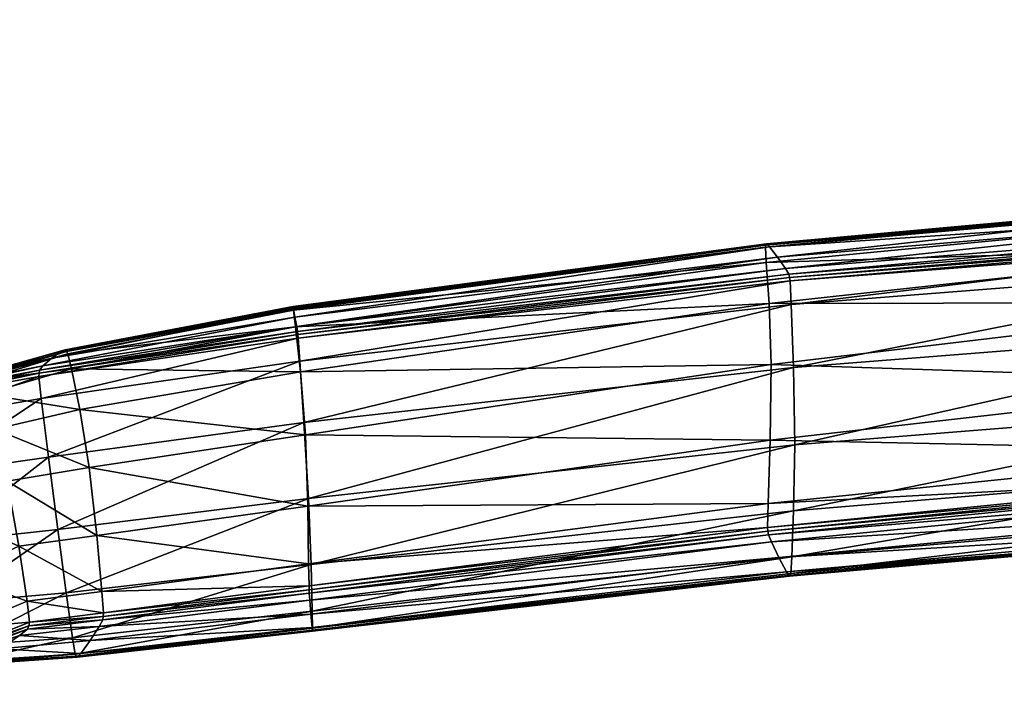
# Model space of a CAD drawing. Units: metres. Extents: x -3.78 to 1.89, y -2.39 to 3.22.
# Drawn here: x 0.5 to 0.62, y 2.47 to 2.55 of the extents above; entities that cross this region are included whole.
import ezdxf

# ---------------------------------------------------------------- set-up
doc = ezdxf.new("R2010")
doc.units = ezdxf.units.M
doc.header["$MEASUREMENT"] = 0
for name, color, linetype in [('72_BEJOT_KYOS_D3_PLASTIC', 7, 'Continuous'), ('72_EGR_BASE_DIMENSION', 7, 'Continuous'), ('72_OFML_INSERT', 7, 'Continuous')]:
    doc.layers.add(name, color=color, linetype=linetype)
doc.styles.add('DimensionTextStyle_X3G_BASE_DIM_STYLE', font='arial.ttf')
doc.dimstyles.new('X3G_BASE_DIM_STYLE', dxfattribs={"dimtxt": 0.25, "dimasz": 0.18, "dimexe": 0.18, "dimexo": 0.063, "dimgap": 0.09, "dimtad": 1, "dimdec": 3, "dimzin": 0, "dimdsep": 46, "dimtxsty": 'DimensionTextStyle_X3G_BASE_DIM_STYLE', "dimcen": 0.09, "dimadec": 1, "dimazin": 0, "dimtfac": 1, "dimtdec": 4, "dimtix": 1, "dimtofl": 0, "dimtmove": 0, "dimatfit": 2, "dimfxl": 1, "dimtolj": 1, "dimtzin": 0, "dimarcsym": 0})

# ---------------------------------------------------------------- blocks, each defined once
blk = doc.blocks.new('72BEJOT_KYOS_D3_KY_230_ARM_R')
mesh = blk.add_polyface()
corners = [(-0.25886, 0.10815, 0.66746), (-0.25693, 0.08332, 0.66716), (-0.25897, 0.08208, 0.66312), (-0.26119, 0.1071, 0.66318), (-0.26112, 0.08086, 0.6591), (-0.29942, 0.11366, 0.66881), (-0.29753, 0.08322, 0.66864), (-0.29597, 0.08456, 0.67272), (-0.2976, 0.11487, 0.67286), (-0.29429, 0.08589, 0.67677), (-0.27406, 0.11372, 0.67467), (-0.27227, 0.08601, 0.67488), (-0.26419, 0.0852, 0.67247), (-0.26602, 0.11156, 0.67245), (-0.25863, 0.08442, 0.67045), (-0.29098, 0.11628, 0.67844), (-0.28968, 0.08658, 0.6784), (-0.28183, 0.08643, 0.67698), (-0.28338, 0.1153, 0.67685), (-0.26897, 0.10637, 0.65743), (-0.26624, 0.08053, 0.65768), (-0.27485, 0.08132, 0.65949), (-0.27787, 0.10824, 0.65924), (-0.28473, 0.08212, 0.66183), (-0.28786, 0.11036, 0.66163), (-0.29175, 0.0824, 0.66391), (-0.29447, 0.11174, 0.66388), (-0.296, 0.08243, 0.66546), (-0.25295, 0.01822, 0.66387), (-0.29037, 0.01804, 0.67228), (-0.28895, 0.01905, 0.67642), (-0.25876, 0.02005, 0.67341), (-0.25304, 0.01981, 0.6713), (-0.2766, 0.02002, 0.67737), (-0.26699, 0.02019, 0.67574), (-0.2846, 0.01699, 0.66398), (-0.26041, 0.10968, 0.6707), (-0.2566, 0.08408, 0.66956), (-0.25838, 0.10894, 0.6699), (-0.25639, 0.08396, 0.6692), (-0.29566, 0.11606, 0.67688), (-0.29348, 0.08641, 0.67834), (-0.29474, 0.11651, 0.67844), (-0.29307, 0.08651, 0.67861), (-0.26212, 0.08039, 0.65755), (-0.26474, 0.1057, 0.65731), (-0.26364, 0.10607, 0.65893), (-0.26255, 0.08032, 0.6573), (-0.26519, 0.10569, 0.65705), (-0.29822, 0.11253, 0.66559), (-0.29761, 0.0825, 0.66621), (-0.29965, 0.11288, 0.66639), (-0.29785, 0.08259, 0.66657), (-0.25095, 0.01969, 0.67036), (-0.25073, 0.01962, 0.66998), (-0.28823, 0.01945, 0.67802), (-0.28784, 0.01955, 0.67831), (-0.29186, 0.01658, 0.66599), (-0.25819, 0.10877, 0.66955), (-0.25629, 0.08383, 0.6688), (-0.2581, 0.10861, 0.66916), (-0.29432, 0.11657, 0.67871), (-0.29261, 0.08659, 0.67879), (-0.29384, 0.1166, 0.67889), (-0.25061, 0.01953, 0.66956), (-0.25116, 0.01916, 0.66791), (-0.2874, 0.01963, 0.6785), (-0.28446, 0.01976, 0.67829), (-0.26303, 0.08028, 0.65714), (-0.26567, 0.10572, 0.6569), (-0.29987, 0.11302, 0.66676), (-0.29799, 0.0827, 0.66698), (-0.29999, 0.11316, 0.66717), (-0.29202, 0.01665, 0.66642), (-0.29167, 0.01703, 0.66811)]
mesh.append_faces([[corners[k] for k in face] for face in [(0, 1, 2), (3, 2, 4), (5, 6, 7), (8, 7, 9), (10, 11, 12), (13, 12, 14), (15, 16, 17), (18, 17, 11), (19, 20, 21), (22, 21, 23), (24, 23, 25), (26, 25, 27), (28, 2, 1), (29, 7, 6), (30, 9, 7), (31, 12, 11), (32, 14, 12), (33, 17, 16), (34, 11, 17), (35, 25, 23), (36, 14, 37), (38, 37, 39), (40, 9, 41), (42, 41, 43), (44, 45, 46), (46, 4, 44), (45, 44, 47), (47, 48, 45), (49, 27, 50), (51, 50, 52), (53, 37, 14), (54, 39, 37), (55, 41, 9), (56, 43, 41), (57, 52, 50), (58, 39, 59), (60, 59, 1), (61, 43, 62), (63, 62, 16), (64, 59, 39), (65, 1, 59), (66, 62, 43), (67, 16, 62), (68, 69, 48), (48, 47, 68), (69, 68, 20), (20, 19, 69), (70, 52, 71), (72, 71, 6), (73, 71, 52), (74, 6, 71)]], dxfattribs={"vtx2": -1})
mesh = blk.add_polyface()
corners = [(-0.25693, 0.08332, 0.66716), (-0.25116, 0.01916, 0.66791), (-0.25295, 0.01822, 0.66387), (-0.24588, -0.0401, 0.6635), (-0.25897, 0.08208, 0.66312), (-0.25487, 0.01728, 0.65986), (-0.26112, 0.08086, 0.6591), (-0.29753, 0.08322, 0.66864), (-0.29167, 0.01703, 0.66811), (-0.29037, 0.01804, 0.67228), (-0.29597, 0.08456, 0.67272), (-0.28895, 0.01905, 0.67642), (-0.27227, 0.08601, 0.67488), (-0.26699, 0.02019, 0.67574), (-0.25876, 0.02005, 0.67341), (-0.25205, -0.04009, 0.6729), (-0.24624, -0.03994, 0.67087), (-0.25304, 0.01981, 0.6713), (-0.26419, 0.0852, 0.67247), (-0.28968, 0.08658, 0.6784), (-0.28446, 0.01976, 0.67829), (-0.2766, 0.02002, 0.67737), (-0.26975, -0.04098, 0.67614), (-0.2603, -0.04042, 0.675), (-0.28183, 0.08643, 0.67698), (-0.26755, 0.01711, 0.66024), (-0.27485, 0.08132, 0.65949), (-0.26624, 0.08053, 0.65768), (-0.25965, 0.01686, 0.65842), (-0.27699, 0.01726, 0.66241), (-0.28473, 0.08212, 0.66183), (-0.2846, 0.01699, 0.66398), (-0.29175, 0.0824, 0.66391), (-0.2897, 0.01664, 0.66503), (-0.296, 0.08243, 0.66546), (-0.25863, 0.08442, 0.67045), (-0.25095, 0.01969, 0.67036), (-0.24411, -0.03989, 0.66996), (-0.24387, -0.03989, 0.66958), (-0.25073, 0.01962, 0.66998), (-0.2566, 0.08408, 0.66956), (-0.29429, 0.08589, 0.67677), (-0.28823, 0.01945, 0.67802), (-0.28109, -0.04179, 0.67616), (-0.28072, -0.04175, 0.67646), (-0.28784, 0.01955, 0.67831), (-0.29348, 0.08641, 0.67834), (-0.25578, 0.01691, 0.65831), (-0.26212, 0.08039, 0.65755), (-0.25621, 0.01685, 0.65805), (-0.26255, 0.08032, 0.6573), (-0.2916, 0.01654, 0.66561), (-0.29761, 0.0825, 0.66621), (-0.29186, 0.01658, 0.66599), (-0.25639, 0.08396, 0.6692), (-0.25061, 0.01953, 0.66956), (-0.24374, -0.03989, 0.66915), (-0.24423, -0.03995, 0.66751), (-0.25629, 0.08383, 0.6688), (-0.29307, 0.08651, 0.67861), (-0.2874, 0.01963, 0.6785), (-0.28028, -0.0417, 0.67665), (-0.27741, -0.0415, 0.6766), (-0.29261, 0.08659, 0.67879), (-0.25668, 0.0168, 0.65788), (-0.26303, 0.08028, 0.65714), (-0.29785, 0.08259, 0.66657), (-0.29202, 0.01665, 0.66642), (-0.29799, 0.0827, 0.66698)]
mesh.append_faces([[corners[k] for k in face] for face in [(0, 1, 2), (3, 2, 1), (4, 2, 5), (5, 6, 4), (7, 8, 9), (10, 9, 11), (12, 13, 14), (15, 14, 13), (16, 17, 14), (18, 14, 17), (19, 20, 21), (22, 21, 20), (23, 13, 21), (24, 21, 13), (25, 26, 27), (27, 28, 25), (26, 25, 29), (29, 30, 26), (30, 29, 31), (32, 31, 33), (33, 34, 32), (35, 17, 36), (37, 36, 17), (38, 39, 36), (40, 36, 39), (41, 11, 42), (43, 42, 11), (44, 45, 42), (46, 42, 45), (47, 48, 6), (6, 5, 47), (48, 47, 49), (49, 50, 48), (51, 52, 34), (34, 33, 51), (52, 51, 53), (54, 39, 55), (56, 55, 39), (57, 1, 55), (58, 55, 1), (59, 45, 60), (61, 60, 45), (62, 20, 60), (63, 60, 20), (64, 65, 50), (50, 49, 64), (65, 64, 28), (28, 27, 65), (66, 53, 67), (68, 67, 8)]], dxfattribs={"vtx2": -1})
mesh = blk.add_polyface()
corners = [(-0.25116, 0.01916, 0.66791), (-0.24423, -0.03995, 0.66751), (-0.24588, -0.0401, 0.6635), (-0.25295, 0.01822, 0.66387), (-0.24764, -0.04025, 0.65952), (-0.25487, 0.01728, 0.65986), (-0.28289, -0.04209, 0.67045), (-0.29037, 0.01804, 0.67228), (-0.29167, 0.01703, 0.66811), (-0.28394, -0.04228, 0.66631), (-0.28171, -0.04188, 0.67456), (-0.28895, 0.01905, 0.67642), (-0.26699, 0.02019, 0.67574), (-0.2603, -0.04042, 0.675), (-0.25205, -0.04009, 0.6729), (-0.25876, 0.02005, 0.67341), (-0.24624, -0.03994, 0.67087), (-0.28446, 0.01976, 0.67829), (-0.27741, -0.0415, 0.6766), (-0.26975, -0.04098, 0.67614), (-0.2766, 0.02002, 0.67737), (-0.25932, -0.04049, 0.6598), (-0.26755, 0.01711, 0.66024), (-0.25965, 0.01686, 0.65842), (-0.25213, -0.04039, 0.65805), (-0.26823, -0.04078, 0.66174), (-0.27699, 0.01726, 0.66241), (-0.27609, -0.04142, 0.66282), (-0.2846, 0.01699, 0.66398), (-0.28168, -0.04203, 0.66338), (-0.2897, 0.01664, 0.66503), (-0.2426, -0.06762, 0.66006), (-0.24432, -0.06649, 0.65639), (-0.25568, -0.06678, 0.6565), (-0.25304, 0.01981, 0.6713), (-0.24411, -0.03989, 0.66996), (-0.25095, 0.01969, 0.67036), (-0.24387, -0.03989, 0.66958), (-0.28109, -0.04179, 0.67616), (-0.28823, 0.01945, 0.67802), (-0.28072, -0.04175, 0.67646), (-0.24849, -0.04031, 0.65799), (-0.25578, 0.01691, 0.65831), (-0.24892, -0.04033, 0.65772), (-0.25621, 0.01685, 0.65805), (-0.28375, -0.04226, 0.66381), (-0.2916, 0.01654, 0.66561), (-0.28403, -0.0423, 0.66419), (-0.29186, 0.01658, 0.66599), (-0.24517, -0.06605, 0.65497), (-0.24559, -0.06598, 0.65472), (-0.25073, 0.01962, 0.66998), (-0.24374, -0.03989, 0.66915), (-0.25061, 0.01953, 0.66956), (-0.28784, 0.01955, 0.67831), (-0.28028, -0.0417, 0.67665), (-0.2874, 0.01963, 0.6785), (-0.24099, -0.06876, 0.66375), (-0.24939, -0.04034, 0.65755), (-0.25668, 0.0168, 0.65788), (-0.28421, -0.04233, 0.66462), (-0.29202, 0.01665, 0.66642), (-0.24606, -0.06594, 0.65456), (-0.24872, -0.06614, 0.65499)]
mesh.append_faces([[corners[k] for k in face] for face in [(0, 1, 2), (3, 2, 4), (4, 5, 3), (6, 7, 8), (8, 9, 6), (7, 6, 10), (10, 11, 7), (12, 13, 14), (15, 14, 16), (17, 18, 19), (20, 19, 13), (21, 22, 23), (23, 24, 21), (22, 21, 25), (25, 26, 22), (27, 28, 26), (26, 25, 27), (28, 27, 29), (29, 30, 28), (31, 2, 1), (32, 4, 2), (33, 21, 24), (34, 16, 35), (36, 35, 37), (11, 10, 38), (39, 38, 40), (41, 42, 5), (5, 4, 41), (42, 41, 43), (43, 44, 42), (45, 46, 30), (30, 29, 45), (46, 45, 47), (47, 48, 46), (49, 41, 4), (50, 43, 41), (51, 37, 52), (53, 52, 1), (54, 40, 55), (56, 55, 18), (57, 1, 52), (58, 59, 44), (44, 43, 58), (59, 58, 24), (24, 23, 59), (60, 61, 48), (48, 47, 60), (61, 60, 9), (9, 8, 61), (62, 58, 43), (63, 24, 58)]], dxfattribs={"vtx2": -1})
mesh = blk.add_polyface()
corners = [(-0.24423, -0.03995, 0.66751), (-0.24099, -0.06876, 0.66375), (-0.2426, -0.06762, 0.66006), (-0.24588, -0.0401, 0.6635), (-0.24432, -0.06649, 0.65639), (-0.27777, -0.07239, 0.66613), (-0.28289, -0.04209, 0.67045), (-0.28394, -0.04228, 0.66631), (-0.27861, -0.07125, 0.66231), (-0.27681, -0.0735, 0.66992), (-0.28171, -0.04188, 0.67456), (-0.24852, -0.07061, 0.66857), (-0.25205, -0.04009, 0.6729), (-0.2603, -0.04042, 0.675), (-0.25643, -0.07165, 0.6704), (-0.24293, -0.06983, 0.66682), (-0.24624, -0.03994, 0.67087), (-0.26546, -0.0728, 0.67142), (-0.26975, -0.04098, 0.67614), (-0.27741, -0.0415, 0.6766), (-0.27275, -0.0737, 0.67184), (-0.25213, -0.04039, 0.65805), (-0.24872, -0.06614, 0.65499), (-0.25568, -0.06678, 0.6565), (-0.25932, -0.04049, 0.6598), (-0.26416, -0.06774, 0.65819), (-0.26823, -0.04078, 0.66174), (-0.2714, -0.06892, 0.65912), (-0.27609, -0.04142, 0.66282), (-0.27643, -0.06992, 0.65962), (-0.28168, -0.04203, 0.66338), (-0.24088, -0.0695, 0.66601), (-0.24411, -0.03989, 0.66996), (-0.24064, -0.06937, 0.66566), (-0.24387, -0.03989, 0.66958), (-0.27627, -0.07392, 0.6714), (-0.28109, -0.04179, 0.67616), (-0.27591, -0.07398, 0.67169), (-0.28072, -0.04175, 0.67646), (-0.24764, -0.04025, 0.65952), (-0.24517, -0.06605, 0.65497), (-0.24442, -0.07527, 0.64821), (-0.24559, -0.06598, 0.65472), (-0.24849, -0.04031, 0.65799), (-0.27833, -0.07038, 0.66), (-0.28375, -0.04226, 0.66381), (-0.27862, -0.07056, 0.66035), (-0.28403, -0.0423, 0.66419), (-0.2405, -0.06923, 0.66527), (-0.24374, -0.03989, 0.66915), (-0.27549, -0.074, 0.67188), (-0.28028, -0.0417, 0.67665), (-0.24892, -0.04033, 0.65772), (-0.24606, -0.06594, 0.65456), (-0.24489, -0.07516, 0.64807), (-0.24939, -0.04034, 0.65755), (-0.2788, -0.07074, 0.66075), (-0.28421, -0.04233, 0.66462)]
mesh.append_faces([[corners[k] for k in face] for face in [(0, 1, 2), (3, 2, 4), (5, 6, 7), (7, 8, 5), (6, 5, 9), (9, 10, 6), (11, 12, 13), (13, 14, 11), (12, 11, 15), (15, 16, 12), (17, 18, 19), (19, 20, 17), (18, 17, 14), (14, 13, 18), (21, 22, 23), (24, 23, 25), (25, 26, 24), (27, 28, 26), (26, 25, 27), (28, 27, 29), (29, 30, 28), (31, 32, 16), (16, 15, 31), (32, 31, 33), (33, 34, 32), (35, 36, 10), (10, 9, 35), (36, 35, 37), (37, 38, 36), (39, 4, 40), (41, 42, 40), (43, 40, 42), (44, 45, 30), (30, 29, 44), (45, 44, 46), (46, 47, 45), (48, 49, 34), (34, 33, 48), (49, 48, 1), (50, 51, 38), (38, 37, 50), (51, 50, 20), (20, 19, 51), (52, 42, 53), (54, 53, 42), (55, 53, 22), (56, 57, 47), (47, 46, 56), (57, 56, 8), (8, 7, 57)]], dxfattribs={"vtx2": -1})
mesh = blk.add_polyface()
corners = [(-0.24156, -0.07888, 0.65262), (-0.2426, -0.06762, 0.66006), (-0.24099, -0.06876, 0.66375), (-0.24005, -0.08138, 0.65567), (-0.2432, -0.0764, 0.6496), (-0.24432, -0.06649, 0.65639), (-0.2473, -0.08484, 0.65944), (-0.24852, -0.07061, 0.66857), (-0.25643, -0.07165, 0.6704), (-0.25479, -0.08646, 0.66084), (-0.24198, -0.08354, 0.65813), (-0.24293, -0.06983, 0.66682), (-0.25434, -0.07649, 0.64951), (-0.25568, -0.06678, 0.6565), (-0.24872, -0.06614, 0.65499), (-0.2475, -0.07545, 0.64838), (-0.23888, -0.08843, 0.64025), (-0.23772, -0.09193, 0.64226), (-0.24017, -0.08496, 0.63825), (-0.23986, -0.09475, 0.64382), (-0.25069, -0.08435, 0.63799), (-0.24419, -0.08339, 0.63738), (-0.24631, -0.09143, 0.62185), (-0.24034, -0.09081, 0.62168), (-0.24, -0.08295, 0.65752), (-0.24088, -0.0695, 0.66601), (-0.23975, -0.0827, 0.65723), (-0.24064, -0.06937, 0.66566), (-0.244, -0.07544, 0.64842), (-0.24517, -0.06605, 0.65497), (-0.24442, -0.07527, 0.64821), (-0.23787, -0.09407, 0.64347), (-0.23759, -0.09374, 0.64329), (-0.24084, -0.0836, 0.63747), (-0.2374, -0.09129, 0.62181), (-0.23775, -0.09097, 0.62172), (-0.24124, -0.08334, 0.63733), (-0.23961, -0.08242, 0.65691), (-0.2405, -0.06923, 0.66527), (-0.23741, -0.09336, 0.64308), (-0.24559, -0.06598, 0.65472), (-0.24489, -0.07516, 0.64807), (-0.24606, -0.06594, 0.65456), (-0.2417, -0.08316, 0.63723), (-0.2381, -0.09073, 0.62165)]
mesh.append_faces([[corners[k] for k in face] for face in [(0, 1, 2), (2, 3, 0), (1, 0, 4), (4, 5, 1), (6, 7, 8), (8, 9, 6), (7, 6, 10), (10, 11, 7), (12, 13, 14), (14, 15, 12), (16, 0, 3), (3, 17, 16), (0, 16, 18), (18, 4, 0), (19, 10, 6), (20, 12, 15), (15, 21, 20), (22, 20, 21), (21, 23, 22), (24, 25, 11), (11, 10, 24), (25, 24, 26), (26, 27, 25), (28, 29, 5), (5, 4, 28), (29, 28, 30), (31, 24, 10), (32, 26, 24), (33, 28, 4), (4, 18, 33), (34, 33, 18), (35, 36, 33), (28, 33, 36), (36, 30, 28), (37, 38, 27), (27, 26, 37), (38, 37, 3), (3, 2, 38), (39, 37, 26), (17, 3, 37), (40, 30, 41), (42, 41, 15), (15, 14, 42), (43, 41, 30), (30, 36, 43), (44, 43, 36), (36, 35, 44), (43, 44, 23), (23, 21, 43), (41, 43, 21), (21, 15, 41)]], dxfattribs={"vtx2": -1})
mesh = blk.add_polyface()
corners = [(-0.27466, -0.08568, 0.6574), (-0.27777, -0.07239, 0.66613), (-0.27861, -0.07125, 0.66231), (-0.27532, -0.08313, 0.65425), (-0.27388, -0.08819, 0.66053), (-0.27681, -0.0735, 0.66992), (-0.26326, -0.08799, 0.66172), (-0.26546, -0.0728, 0.67142), (-0.27275, -0.0737, 0.67184), (-0.27008, -0.08909, 0.66215), (-0.25479, -0.08646, 0.66084), (-0.25643, -0.07165, 0.6704), (-0.25568, -0.06678, 0.6565), (-0.25434, -0.07649, 0.64951), (-0.26247, -0.07795, 0.6508), (-0.26416, -0.06774, 0.65819), (-0.26895, -0.0795, 0.65159), (-0.2714, -0.06892, 0.65912), (-0.27328, -0.08077, 0.65205), (-0.27643, -0.06992, 0.65962), (-0.27083, -0.09477, 0.64234), (-0.27135, -0.0912, 0.64025), (-0.2702, -0.0983, 0.64443), (-0.25374, -0.09241, 0.62192), (-0.25848, -0.08571, 0.63864), (-0.25069, -0.08435, 0.63799), (-0.26485, -0.08713, 0.63889), (-0.26031, -0.09356, 0.62162), (-0.26502, -0.09458, 0.62127), (-0.26918, -0.08831, 0.63896), (-0.27341, -0.08915, 0.66177), (-0.27627, -0.07392, 0.6714), (-0.27306, -0.08931, 0.66201), (-0.27591, -0.07398, 0.67169), (-0.27496, -0.0814, 0.65236), (-0.27833, -0.07038, 0.66), (-0.27525, -0.08172, 0.65264), (-0.27862, -0.07056, 0.66035), (-0.27087, -0.08894, 0.63907), (-0.27119, -0.08931, 0.63922), (-0.27265, -0.08941, 0.66219), (-0.27549, -0.074, 0.67188), (-0.27544, -0.08205, 0.65296), (-0.2788, -0.07074, 0.66075), (-0.2714, -0.08972, 0.63941)]
mesh.append_faces([[corners[k] for k in face] for face in [(0, 1, 2), (2, 3, 0), (1, 0, 4), (4, 5, 1), (6, 7, 8), (8, 9, 6), (7, 6, 10), (10, 11, 7), (12, 13, 14), (14, 15, 12), (16, 17, 15), (15, 14, 16), (17, 16, 18), (18, 19, 17), (20, 0, 3), (3, 21, 20), (22, 4, 0), (23, 24, 25), (13, 25, 24), (24, 14, 13), (26, 16, 14), (14, 24, 26), (27, 26, 24), (24, 23, 27), (28, 29, 26), (16, 26, 29), (29, 18, 16), (30, 31, 5), (5, 4, 30), (31, 30, 32), (32, 33, 31), (34, 35, 19), (19, 18, 34), (35, 34, 36), (36, 37, 35), (38, 34, 18), (18, 29, 38), (34, 38, 39), (39, 36, 34), (40, 41, 33), (33, 32, 40), (41, 40, 9), (9, 8, 41), (42, 43, 37), (37, 36, 42), (43, 42, 3), (3, 2, 43), (44, 42, 36), (36, 39, 44), (42, 44, 21), (21, 3, 42)]], dxfattribs={"vtx2": -1})
blk = doc.blocks.new('EDWGEBD3897C13684B06BE9D13679F720CE6')
at = {"layer": '72_BEJOT_KYOS_D3_PLASTIC', "color": 0}
blk.add_blockref('72BEJOT_KYOS_D3_KY_230_ARM_R', (0, 0), dxfattribs=at)
blk = doc.blocks.new('*D704')
at = {"layer": '72_EGR_BASE_DIMENSION', "color": 0, "lineweight": -2}
for p, q in [((-3.36444, 3.21696), (1.88742, 3.21696)), ((1.70742, -1.67051), (1.70742, 3.03696)), ((-3.36444, -1.85051), (1.88742, -1.85051))]:
    blk.add_line(p, q, dxfattribs=at)
at = {"layer": '72_EGR_BASE_DIMENSION', "color": 0}
for points in [[(1.73742, 3.03696), (1.67742, 3.03696), (1.70742, 3.21696)], [(1.67742, -1.67051), (1.73742, -1.67051), (1.70742, -1.85051)]]:
    blk.add_solid(points, dxfattribs=at)
at = {"layer": 'Defpoints', "color": 0}
for p in [(-3.42744, 3.21696), (1.70742, 3.21696), (-3.42744, -1.85051)]:
    blk.add_point(p, dxfattribs=at)
at = {"layer": '72_EGR_BASE_DIMENSION', "color": 0, "insert": (1.48979, 0.68323), "char_height": 0.25, "attachment_point": 5, "rotation": 90, "style": 'DimensionTextStyle_X3G_BASE_DIM_STYLE'}
blk.add_mtext('\\A1;5.100', dxfattribs=at)

msp = doc.modelspace()

# ---------------------------------------------------------------- block references
at = {"layer": '72_OFML_INSERT', "rotation": 270}
msp.add_blockref('EDWGEBD3897C13684B06BE9D13679F720CE6', (0.57399, 2.22827, -0.00289), dxfattribs=at)

# ---------------------------------------------------------------- dimensions: what is measured, and where the dimension line sits
at = {"layer": '72_EGR_BASE_DIMENSION', "color": 18, "true_color": 0x000000}
dim = msp.add_aligned_dim(p1=(-3.42744, -1.85051), p2=(-3.42744, 3.21696), distance=-5.13485, text='5.100', dimstyle='X3G_BASE_DIM_STYLE', override={"dimpost": '<>'}, dxfattribs=at)
dim.commit()
dim.dimension.update_dxf_attribs({"geometry": '*D704', "text_midpoint": (1.48979, 0.68323)})

doc.saveas('drawing.dxf')
